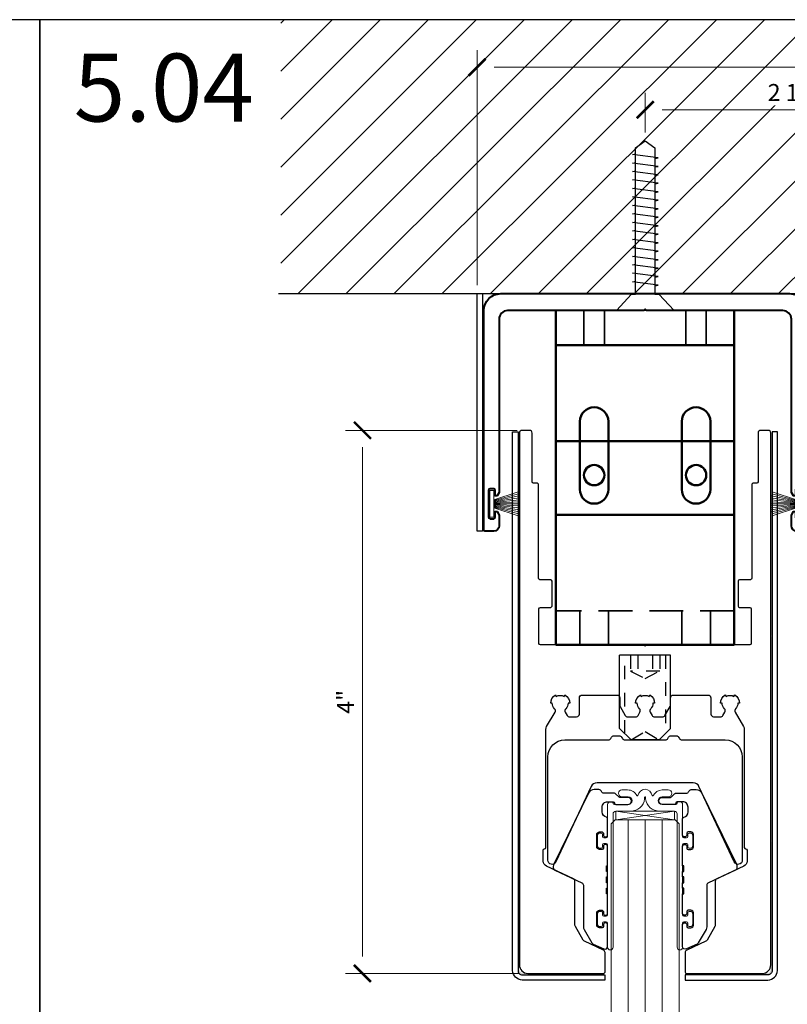
# Model space of a CAD drawing. Units: inches. Extents: x -45 to 1535, y -159 to 417.
# Drawn here: x 33 to 39, y -49 to -42 of the extents above; entities that cross this region are included whole.
import ezdxf
from ezdxf.enums import TextEntityAlignment as Align

# ---------------------------------------------------------------- set-up
doc = ezdxf.new("R2010")
doc.units = ezdxf.units.IN
doc.header["$LTSCALE"] = 0.5
doc.header["$MEASUREMENT"] = 0
doc.linetypes.add('DASHED', pattern=[0.75, 0.5, -0.25])
doc.linetypes.add('HIDDEN', pattern=[0.375, 0.25, -0.125])
doc.layers.add('ADR', color=1, linetype='Continuous')
for name, color, linetype, lineweight in [('By Others', 15, 'Continuous', 5), ('Cladding', 4, 'Continuous', 30), ('Dimensions', 224, 'Continuous', 9), ('Extrusions', 10, 'Continuous', 40), ('Glass', 4, 'Continuous', 15), ('Hardware', 2, 'Continuous', 30), ('Hidden (ANSI)', 7, 'DASHED', 35), ('Setting', 6, 'Continuous', 18), ('Visible (ANSI)', 7, 'Continuous', 50)]:
    doc.layers.add(name, color=color, linetype=linetype, lineweight=lineweight)
doc.styles.get("Standard").update_dxf_attribs({"font": 'arial.ttf'})
doc.dimstyles.new('D-ANNO$0', dxfattribs={"dimtxt": 0.125, "dimasz": 0.125, "dimexe": 0.125, "dimexo": 0.0625, "dimgap": 0.0625, "dimtad": 1, "dimdec": 4, "dimzin": 3, "dimdsep": 46, "dimlunit": 5, "dimtxsty": 'Standard', "dimblk": 'Tick-Arch', "dimcen": 0, "dimclrd": 256, "dimclre": 256, "dimclrt": 256, "dimadec": 8, "dimazin": 0, "dimtfac": 1, "dimtdec": 4, "dimtofl": 0, "dimtmove": 0, "dimatfit": 3, "dimfxl": 0.125, "dimtfill": 1, "dimfrac": 2, "dimtolj": 1, "dimtzin": 0, "dimlwd": -1, "dimlwe": -1, "dimarcsym": 0})
doc.dimstyles.new('DD$0', dxfattribs={"dimtxt": 0.125, "dimasz": 0.125, "dimexe": 0.125, "dimexo": 0.0625, "dimgap": 0.0625, "dimtad": 1, "dimdec": 4, "dimzin": 3, "dimdsep": 46, "dimlunit": 5, "dimtxsty": 'Standard', "dimblk": 'Tick-Arch', "dimcen": 0, "dimclrd": 256, "dimclre": 256, "dimclrt": 256, "dimadec": 0, "dimazin": 0, "dimtfac": 1, "dimtdec": 4, "dimtofl": 0, "dimtmove": 0, "dimatfit": 3, "dimfxl": 0.125, "dimtfill": 1, "dimfrac": 2, "dimtolj": 1, "dimtzin": 0, "dimlwd": -1, "dimlwe": -1, "dimarcsym": 0})

# ---------------------------------------------------------------- blocks, each defined once
blk = doc.blocks.new('*U33')
at = {"transparency": 33554687}
blk.add_lwpolyline([(-3.365130396559834e-11, 6.934897101018578e-12), (31.96906742989995, 6.934897101018578e-12), (31.96906742989995, 22.58250000000669), (-3.365130396559834e-11, 22.58250000000669)], close=True, dxfattribs=at)
blk.add_attdef('PAGE_NUMBER_001', text='', height=0.5, dxfattribs=at).set_placement((0.2499999999663487, 22.08250000000669), align=Align.MIDDLE_LEFT)
blk = doc.blocks.new('Tick-Arch')
at = {"color": 0, "linetype": 'ByBlock', "const_width": 0.15}
blk.add_lwpolyline([(-0.5, -0.5), (0.5, 0.5)], dxfattribs=at)
blk = doc.blocks.new('*D328')
at = {"layer": 'Defpoints', "color": 0, "transparency": 16777216}
for p in [(36.64168806617256, -44.53374179270828), (35.43968806617389, -48.53374179270828), (36.6566880661726, -48.53374179270828)]:
    blk.add_point(p, dxfattribs=at)
at = {"layer": 'Dimensions', "transparency": 16777216}
for p, q in [((36.57918806617256, -44.53374179270828), (35.31468806617388, -44.53374179270828)), ((35.43968806617388, -44.65874179270828), (35.43968806617389, -48.40874179270828)), ((36.5941880661726, -48.53374179270828), (35.31468806617389, -48.53374179270828))]:
    blk.add_line(p, q, dxfattribs=at)
at = {"layer": 'Dimensions', "transparency": 16777216, "xscale": 0.125, "yscale": 0.125, "zscale": 0.125}
for p, rotation in [((35.43968806617388, -44.53374179270828), 90), ((35.43968806617389, -48.53374179270828), 270)]:
    blk.add_blockref('Tick-Arch', p, dxfattribs=dict(at, rotation=rotation))
at = {"layer": 'Dimensions', "transparency": 16777216, "insert": (35.31468806617386, -46.53374179270827), "char_height": 0.125, "attachment_point": 5, "rotation": 90, "bg_fill": 3, "box_fill_scale": 1.25, "bg_fill_color": 256, "bg_fill_true_color": 13158600, "bg_fill_transparency": 0}
blk.add_mtext('\\A1;4"', dxfattribs=at)
blk = doc.blocks.new('brush')
at = {"transparency": 33554687}
for p, q in [((-0.03100000000000591, 0.02499999999997726), (-0.212594055342322, 0.07365798047925409)), ((-0.03100000000000591, 0.02999999999997272), (-0.2097986250635131, 0.08809519494246842)), ((-0.03100000000000591, 0), (-0.2189999999999941, 0)), ((-0.03100000000000591, 0.004999999999995453), (-0.2187423525338659, 0.01483915977365768)), ((-0.03100000000000591, 0.009999999999990905), (-0.2179701163292407, 0.02965135109428729)), ((-0.03100000000000591, 0.01499999999998636), (-0.2166854080318785, 0.04440967942758789)), ((-0.03100000000000591, 0.01999999999998181), (-0.2148917489379301, 0.05908739787372497)), ((-0.03100000000000591, -0.004999999999995453), (-0.2187423525338659, -0.01483915977365768)), ((-0.03100000000000591, -0.009999999999990905), (-0.2179701163292407, -0.02965135109428729)), ((-0.03100000000000591, -0.01499999999998636), (-0.2166854080318785, -0.04440967942758789)), ((-0.03100000000000591, -0.01999999999998181), (-0.2148917489379301, -0.05908739787372497)), ((-0.03100000000000591, -0.02499999999997726), (-0.212594055342322, -0.07365798047925409)), ((-0.03100000000000591, -0.02999999999997272), (-0.2097986250635131, -0.08809519494246842))]:
    blk.add_line(p, q, dxfattribs=at)
blk.add_lwpolyline([(-0.03100000000000591, 0.09800000000001319), (-0.03100000000000591, -0.09800000000001319), (0, -0.09800000000001319), (0, 0.09800000000001319)], close=True, dxfattribs=at)
blk = doc.blocks.new('*U368')
at = {"true_color": 0xddb3d4}
h = blk.add_hatch(color=254, dxfattribs=at)
h.dxf.hatch_style = 1
h.paths.add_polyline_path([(-1.197098562369559, -1.510000000000006), (-1.187499999999972, -1.510000000000006), (-1.187499999999972, -0.0100000000001379), (-1.197098562369559, -0.0100000000001379)])
at = {"layer": 'Cladding'}
blk.add_lwpolyline([(-1.197098562369559, -1.635000000000006), (-1.237098562369559, -1.635000000000006), (-1.237098562369559, 0.1149999999999063), (-1.197098562369559, 0.1149999999999063)], close=True, dxfattribs=at)
at = {"layer": 'Extrusions', "transparency": 33554687}
blk.add_lwpolyline([(1.062500000000028, 0.1149999999999061, -0.414213562373095), (1.187500000000028, -0.01000000000009393), (1.187500000000028, -1.624999999999986, -0.4142135623732974), (1.177500000000023, -1.634999999999984), (1.115499999999997, -1.634999999999941, -0.4142135623730961), (1.075499999999977, -1.594999999999978), (1.075499999999977, -1.516499999999958), (1.090511106998918, -1.490499999999948), (1.105500000000006, -1.490499999999948), (1.105500000000006, -1.532499999999978, 0.414213562373095), (1.115499999999997, -1.542499999999968), (1.142499999999984, -1.542499999999968, 0.414213562373095), (1.152499999999975, -1.532499999999978), (1.152500000000032, -1.332499999999989, 0.414213562373095), (1.142499999999984, -1.322499999999998), (1.115499999999997, -1.322499999999941, 0.414213562373094), (1.105500000000006, -1.332499999999989), (1.105500000000006, -1.374499999999962), (1.090511106998918, -1.374499999999962), (1.075500000000005, -1.348499999999945), (1.075500000000005, -0.07249999999999801, 0.414213562373095), (1.013000000000005, -0.00999999999999801), (0.009999999999962483, -0.00999999999999801), (0, 0), (-0.009999999999990905, -0.00999999999999801), (-1.013000000000005, -0.00999999999999801, 0.414213562373095), (-1.075500000000005, -0.07249999999999801), (-1.075500000000005, -1.348499999999945), (-1.090511106998918, -1.374499999999962), (-1.105500000000006, -1.374499999999962), (-1.105500000000006, -1.332499999999989, 0.414213562373095), (-1.115499999999997, -1.322499999999941), (-1.142499999999984, -1.322499999999998, 0.414213562373095), (-1.152500000000032, -1.332499999999989), (-1.152499999999975, -1.532499999999978, 0.414213562373095), (-1.142499999999984, -1.542499999999968), (-1.115499999999997, -1.542499999999968, 0.414213562373095), (-1.105500000000006, -1.532499999999978), (-1.105500000000006, -1.490499999999948), (-1.090511106998918, -1.490499999999948), (-1.075499999999977, -1.516499999999958), (-1.075499999999977, -1.594999999999978, -0.414213562373095), (-1.115499999999997, -1.634999999999941), (-1.177499999999952, -1.635000000000073, -0.4142135623737165), (-1.187499999999972, -1.625000000000075), (-1.187499999999972, -0.01000000000009393, -0.414213562373095), (-1.062499999999972, 0.1149999999999061)], format="xyb", close=True, dxfattribs=at)
at = {"layer": 'Setting', "rotation": 180}
blk.add_blockref('brush', (-1.144162884226404, -1.432499999999983), dxfattribs=at)
at = {"layer": 'Setting'}
blk.add_blockref('brush', (1.144002245435985, -1.432499999999983), dxfattribs=at)
blk = doc.blocks.new('R4S12EXT')
at = {"transparency": 33554687}
blk.add_lwpolyline([(-0.06999999999999318, 2.010000000000005, 0.267949192431127), (-0.03499999999996817, 1.949378221735088), (-0.02899999999999636, 1.959770526580513, 0.2679491924311186), (0.02899999999999636, 1.959770526580513), (0.03500000000002501, 1.949378221735088, 0.2679491924311188), (0.07000000000005002, 2.010000000000005), (0.05800000000004957, 2.010000000000005, 0.1995603530170804), (0.04090982696209267, 2.051114310005076, -0.3401495104476445), (0.03769615665765969, 2.075291660476751), (0.05196152422706746, 2.099999999999994, -0.2679491924311246), (0.0692820323027945, 2.109999999999999), (0.1284529946162252, 2.109999999999999, -0.2679491924311537), (0.1457735026918954, 2.100000000000009), (0.1843205080757002, 2.033234628195643, -0.1316524975873664), (0.1870000000000118, 2.023234628195638), (0.1870000000000118, 1.969999999999999, 0.414213562373095), (0.2069999999999936, 1.950000000000003), (0.4639999999999986, 1.950000000000003, 0.414213562373095), (0.4840000000000373, 1.969999999999999), (0.4840000000000373, 2.090000000000003, -0.414213562373095), (0.5040000000000191, 2.109999999999999), (0.5557179676972623, 2.109999999999999, -0.2679491924311204), (0.5730384757729325, 2.100000000000009), (0.5873038433423972, 2.075291660476751, -0.3401495104475878), (0.5840901730379073, 2.051114310005076, 0.1995603530171533), (0.5670000000000073, 2.010000000000005), (0.5550000000000068, 2.010000000000005, 0.267949192431127), (0.5900000000000318, 1.949378221735088), (0.5960000000000036, 1.959770526580513, 0.2679491924311186), (0.6539999999999964, 1.959770526580513), (0.660000000000025, 1.949378221735103, 0.2679491924311188), (0.69500000000005, 2.010000000000005), (0.6830000000000496, 2.010000000000005, 0.1995603530171204), (0.6659098269621495, 2.051114310005076, -0.3401495104476523), (0.6626961566576597, 2.075291660476751), (0.724641016151395, 2.182583302491935, 0.1316524975874271), (0.7300000000000182, 2.202583302491945), (0.7300000000000182, 3.073000000000008, -0.414213562373095), (0.7400000000000091, 3.082999999997497, 0.414213562373095), (0.75, 3.092999999997488), (0.75, 3.173819363502346, 0.2914734195860786), (0.7269047304696414, 3.210071674983809), (0.5275474347650402, 3.303033508679945, -0.2914734195860805), (0.5159997999998609, 3.321159664420676), (0.5159997999998609, 3.6451824157228, 0.1316524975873971), (0.5133203080755493, 3.655182415722791), (0.4555110324981229, 3.755311018171625, 0.1539147210598307), (0.4466428896572552, 3.763437173912365), (0.3065476347651952, 3.828764664139712, -0.2914734195861262), (0.2950000000000159, 3.846890819880443), (0.2950000000000159, 3.989999999999995, -0.414213562373095), (0.3050000000000068, 4), (0.8629999999999995, 3.999999999999986, -0.414213562373095), (0.9250000000000114, 3.937999999999988), (0.9250000000000114, 0.01999999999999602, -0.414213562373095), (0.9050000000000296, 0), (0.8509999999999991, 0, -0.414213562373095), (0.8310000000000173, 0.01999999999999602), (0.8310000000000173, 0.3799999999999955, 0.414213562373095), (0.8210000000000264, 0.3900000000000006), (0.7950000000000159, 0.3900000000000006, -0.414213562373095), (0.785000000000025, 0.4000000000000057), (0.785000000000025, 1.090000000000018, 0.414213562373095), (0.7750000000000341, 1.100000000000023), (0.6949999999999932, 1.100000000000023, -0.414213562373095), (0.6850000000000023, 1.110000000000028), (0.6850000000000023, 1.294000000000025, -0.414213562373095), (0.6949999999999932, 1.304000000000016), (0.771000000000015, 1.30400000000003, 0.414213562373095), (0.7810000000000059, 1.314000000000036), (0.7810000000000059, 1.570000000000022, 0.414213562373095), (0.771000000000015, 1.580000000000027), (0.009999999999990905, 1.579999999999998), (0, 1.589999999999989), (-0.009999999999990905, 1.579999999999998), (-0.7709999999999582, 1.580000000000013, 0.414213562373095), (-0.7810000000000059, 1.570000000000022), (-0.7809999999999491, 1.314000000000036, 0.414213562373095), (-0.771000000000015, 1.30400000000003), (-0.6949999999999932, 1.304000000000016, -0.414213562373095), (-0.6850000000000023, 1.294000000000025), (-0.6850000000000023, 1.110000000000028, -0.414213562373095), (-0.6949999999999932, 1.100000000000023), (-0.7749999999999773, 1.100000000000023, 0.414213562373095), (-0.7849999999999682, 1.090000000000018), (-0.7849999999999682, 0.4000000000000057, -0.414213562373095), (-0.7949999999999591, 0.3900000000000006), (-0.8209999999999695, 0.3900000000000006, 0.414213562373095), (-0.8309999999999604, 0.3799999999999955), (-0.8309999999999604, 0.01999999999999602, -0.414213562373095), (-0.8509999999999991, 0), (-0.9049999999999727, 0, -0.414213562373095), (-0.9250000000000114, 0.01999999999999602), (-0.9249999999999545, 3.937999999999988, -0.414213562373095), (-0.8629999999999427, 3.999999999999986), (-0.30499999999995, 4, -0.414213562373095), (-0.2949999999999591, 3.989999999999995), (-0.2949999999999591, 3.846890819880443, -0.2914734195861282), (-0.3065476347651384, 3.828764664139712), (-0.4466428896572552, 3.763437173912365, 0.1539147210598307), (-0.4555110324981229, 3.755311018171625), (-0.5133203080755493, 3.655182415722791, 0.1316524975873968), (-0.5159997999998609, 3.6451824157228), (-0.515999799999804, 3.321159664420676, -0.2914734195860805), (-0.5275474347650402, 3.303033508679945), (-0.7269047304696414, 3.210071674983809, 0.2914734195860785), (-0.75, 3.173819363502346), (-0.75, 3.092999999997488, 0.414213562373095), (-0.7400000000000091, 3.082999999997497, -0.414213562373095), (-0.7300000000000182, 3.073000000000008), (-0.7300000000000182, 2.202583302491945, 0.131652497587423), (-0.7246410161513381, 2.182583302491935), (-0.6626961566576028, 2.075291660476751, -0.3401495104476823), (-0.6659098269620927, 2.051114310005076, 0.1995603530171071), (-0.6829999999999927, 2.010000000000005), (-0.6949999999999932, 2.010000000000005, 0.2679491924311186), (-0.6599999999999682, 1.949378221735088), (-0.6539999999999964, 1.959770526580499, 0.2679491924311186), (-0.5960000000000036, 1.959770526580499), (-0.589999999999975, 1.949378221735088, 0.2679491924311207), (-0.5550000000000068, 2.009999999999991), (-0.5670000000000073, 2.010000000000005, 0.1995603530171034), (-0.5840901730379073, 2.051114310005076, -0.3401495104475564), (-0.5873038433423403, 2.075291660476751), (-0.5730384757729325, 2.100000000000009, -0.2679491924311205), (-0.5557179676972055, 2.109999999999999), (-0.5040000000000191, 2.110000000000014, -0.414213562373095), (-0.4839999999999804, 2.090000000000003), (-0.4839999999999804, 1.969999999999999, 0.414213562373095), (-0.4639999999999986, 1.950000000000003), (-0.2069999999999936, 1.950000000000003, 0.414213562373095), (-0.1870000000000118, 1.969999999999999), (-0.186999999999955, 2.023234628195638, -0.1316524975873649), (-0.1843205080756434, 2.033234628195643), (-0.1457735026918954, 2.099999999999994, -0.2679491924311512), (-0.1284529946161683, 2.109999999999999), (-0.06928203230273766, 2.109999999999999, -0.2679491924311247), (-0.05196152422706746, 2.100000000000009), (-0.03769615665760284, 2.075291660476751, -0.3401495104476736), (-0.04090982696209267, 2.051114310005076, 0.1995603530171582), (-0.05799999999999272, 2.010000000000005)], format="xyb", close=True, dxfattribs=at)
blk = doc.blocks.new('R4CM3812')
at = {"transparency": 33554687}
blk.add_lwpolyline([(0.3539792604519789, 0.3149999999999977), (-0.3539792604519789, 0.3149999999999977, -0.2914734195860771), (-0.396575726442677, 0.3421369416981861), (-0.6559044586018672, 0.898269202500444, 0.8025848516715519), (-0.714999999999975, 0.8851680363864887), (-0.714999999999975, 0.125, 0.414213562373095), (-0.589999999999975, 0), (-0.27049999999997, 0, -0.2679491924311522), (-0.2531794919242998, -0.009999999999990905), (-0.2468205080757002, -0.02100000000001501, 0.2679491924311571), (-0.22950000000003, -0.03100000000000591), (-0.1904999999999859, -0.03100000000000591, 0.2679491924311571), (-0.1731794919243157, -0.02100000000001501), (-0.1668205080757161, -0.009999999999990905, -0.2679491924311523), (-0.1495000000000459, 0), (0.1495000000000459, 0, -0.2679491924311522), (0.166820508075773, -0.009999999999990905), (0.1731794919243725, -0.02100000000001501, 0.2679491924311571), (0.1905000000000427, -0.03100000000000591), (0.22950000000003, -0.03100000000000591, 0.2679491924311571), (0.2468205080757571, -0.02100000000001501), (0.2531794919243566, -0.009999999999990905, -0.2679491924311523), (0.2705000000000268, 0), (0.5900000000000318, 0, 0.414213562373095), (0.7150000000000318, 0.125), (0.7150000000000318, 0.8851680363864887, 0.8025848516715519), (0.6559044586018672, 0.898269202500444), (0.3965757264427339, 0.3421369416981861, -0.2914734195860771)], format="xyb", close=True, dxfattribs=at)
blk = doc.blocks.new('*U822')
at = {"transparency": 33554687}
for p, q in [((0.5402434335056014, 0.1875000023173072), (0, 0.1875000023173072)), ((0, -0.1875000023173072), (0, 0.1875000023173072)), ((0.6250000016133086, 0.1027434239325302), (0.5402434335056014, 0.1875000023173072)), ((0.6250000016133086, -0.1027434239325338), (0.6250000016133086, 0.1027434239325302)), ((0.540243437156775, -0.1875000023173072), (0.6250000016133086, -0.1027434239325338)), ((0.540243437156775, -0.1875000023173072), (0, -0.1875000023173072))]:
    blk.add_line(p, q, dxfattribs=at)
at = {"linetype": 'HIDDEN', "ltscale": 0.5, "transparency": 33554687}
for p, q in [((0.578132042052296, 0.1496113891764601), (7.105427357601002e-15, 0.1496113891764637)), ((0, -0.1496113891764672), (0.5781320440712889, -0.1496113891764672))]:
    blk.add_line(p, q, dxfattribs=at)
at = {"linetype": 'HIDDEN', "ltscale": 0.25, "transparency": 33554687}
for p, q in [((-7.105427357601002e-15, 0.108253175473056), (0.1169999999999973, 0.108253175473056)), ((0.1169999999999973, -0.1082531754730525), (0.1169999999999973, 0.108253175473056)), ((0.1169999999999973, 0.108253175473056), (0.1709999999999994, 3.552713678800501e-15)), ((0.625000009004367, 0.1027434199303485), (0.563265534104012, 0)), ((-7.105427357601002e-15, 0.05412658773652268), (0.1169999999999973, 0.05412658773652268)), ((0.1709999999999994, 3.552713678800501e-15), (0.1169999999999973, -0.1082531754730525)), ((0.563265534104012, 0), (0.625000009004367, -0.1027434199303485)), ((0, -0.05412658773652623), (0.1169999999999902, -0.05412658773652623)), ((-7.105427357601002e-15, -0.108253175473056), (0.1169999999999973, -0.1082531754730525))]:
    blk.add_line(p, q, dxfattribs=at)
blk = doc.blocks.new('*U251')
at = {"true_color": 0xddb3d4}
h = blk.add_hatch(color=254, dxfattribs=at)
h.dxf.hatch_style = 1
h.paths.add_polyline_path([(-0.9249536973722874, 1.510983439810033), (-0.9349536973725803, 1.510983439810036), (-0.9349536973725865, 0.01018989982329965), (-0.9249536973730681, 0.01018989982329965)])
h.paths.add_polyline_path([(-0.9249536973721169, 3.020983439810032), (-0.9349536973721468, 3.020983439810036), (-0.9349536973725776, 1.520983439810034), (-0.9249536973725907, 1.520983439810032)])
edge = h.paths.add_edge_path()
edge.add_line((-0.9349536973721437, 3.030983439810036), (-0.9249536973721139, 3.030983439810032))
edge.add_line((-0.9249536973721137, 3.030983439810032), (-0.9249536973718174, 3.969114807692176))
edge.add_arc((-0.8945969835518754, 3.969758093872183), 0.03036352896247818, 88.78603238089482, 181.2139676191051, ccw=False)
edge.add_line((-0.8939536973718685, 4.000114807692126), (-0.3049536973724098, 4.000114807692126))
edge.add_line((-0.3049536973724098, 4.000114807692126), (-0.3049536973724098, 4.010114807692125))
edge.add_line((-0.3049536973724098, 4.010114807692125), (-0.8939536973718681, 4.010114807692125))
edge.add_arc((-0.894245016068103, 3.969406126388354), 0.04070972365510213, 89.58998802379489, 180.4100119761242)
edge.add_line((-0.9349536973718746, 3.969114807692177), (-0.9349536973721437, 3.030983439810036))
h = blk.add_hatch(color=254, dxfattribs=at)
h.dxf.hatch_style = 1
h.paths.add_polyline_path([(0.9250155379306042, 1.510976452661877), (0.9350155379308971, 1.510976452661881), (0.9350155379309033, 0.01018291267514404), (0.9250155379313849, 0.01018291267514404)])
h.paths.add_polyline_path([(0.9250155379304337, 3.020976452661877), (0.9350155379304628, 3.02097645266188), (0.9350155379308935, 1.520976452661879), (0.9250155379309071, 1.520976452661877)])
edge = h.paths.add_edge_path()
edge.add_line((0.9350155379304601, 3.030976452661881), (0.9250155379304301, 3.030976452661877))
edge.add_line((0.9250155379304301, 3.030976452661877), (0.9250155379301335, 3.969107820544021))
edge.add_arc((0.8946588241101914, 3.969751106724028), 0.03036352896247818, 358.7860323808949, 451.2139676191052)
edge.add_line((0.8940155379301853, 4.00010782054397), (0.3050155379307267, 4.00010782054397))
edge.add_line((0.3050155379307267, 4.00010782054397), (0.3050155379307267, 4.010107820543968))
edge.add_line((0.3050155379307267, 4.010107820543969), (0.8940155379301853, 4.010107820543969))
edge.add_arc((0.8943068566264198, 3.969399139240198), 0.04070972365510213, 359.58998802387583, 450.4100119762051, ccw=False)
edge.add_line((0.935015537930191, 3.969107820544021), (0.9350155379304601, 3.030976452661881))
at = {"layer": 'Cladding', "transparency": 33554687}
for points in [[(-0.9754194799705647, 0.01007456368575321), (-0.9349999999999521, 0.01007456368575299), (-0.9354194799693709, 3.979074563685804, -0.4266802200106944), (-0.9044194799694218, 4.010074563685754), (-0.2954194799693846, 4.010074563685754), (-0.2954194799693846, 4.050074563685753), (-0.9044194799694218, 4.050074563685753, 0.3739105651952409), (-0.9754194799694278, 3.979074563685804)], [(0.9750000000011192, 0.01006812935710266), (0.935000000001176, 0.01006812935710266), (0.9349999999999281, 3.979068129357154, 0.4266802200106944), (0.903999999999979, 4.010068129357103), (0.2949999999999418, 4.010068129357103), (0.2949999999999418, 4.050068129357104), (0.903999999999979, 4.050068129357102, -0.3739105651952409), (0.974999999999985, 3.979068129357154)]]:
    blk.add_lwpolyline(points, format="xyb", close=True, dxfattribs=at)
at = {"layer": 'Hidden (ANSI)', "color": 6}
for p, q in [((-0.4800000000002456, 1.329999999999998), (-0.4800000000002456, 1.579999999999998)), ((-0.2700000000002092, 1.329999999999998), (-0.2700000000002092, 1.579999999999998)), ((0.2699999999997544, 1.329999999999998), (0.2699999999997544, 1.579999999999998)), ((0.4799999999997908, 1.329999999999998), (0.4799999999997908, 1.579999999999998)), ((0.6562499999997726, 1.329999999999998), (-0.6562500000002274, 1.329999999999998)), ((-0.4500000000002733, -0.6274999999999837), (-0.4500000000002733, -0.8774999999999837)), ((-0.300000000000296, -0.6274999999999837), (-0.300000000000296, -0.8774999999999837)), ((0.2999999999997267, -0.6274999999999837), (0.2999999999997267, -0.8774999999999837)), ((0.449999999999704, -0.6274999999999837), (0.449999999999704, -0.8774999999999837))]:
    blk.add_line(p, q, dxfattribs=at)
at = {"layer": 'Visible (ANSI)', "color": 6}
for p, q in [((-0.65625, 1.579999999999998), (0.65625, 1.579999999999998)), ((-0.65625, 1.579999999999998), (-0.65625, 1.454999999999998)), ((0.65625, 1.454999999999998), (0.65625, 1.579999999999998)), ((-0.65625, 0.07999999999999807), (-0.65625, 1.454999999999998)), ((0.65625, 1.454999999999998), (0.6562499999999996, 0.07999999999999807)), ((-0.65625, -0.5024999999999837), (-0.65625, 0.6225000000000164)), ((-0.65625, 0.6225000000000164), (0.65625, 0.6225000000000162)), ((0.65625, 0.6225000000000162), (0.6562499999999996, -0.5024999999999837)), ((-0.4799999999999049, -0.06499999999998374), (-0.4799999999999045, 0.4350000000000163)), ((-0.2699999999999818, 0.4350000000000163), (-0.2699999999999823, -0.06499999999998374)), ((0.2700000000000951, -0.06499999999998374), (0.2700000000000955, 0.4350000000000163)), ((0.4800000000000182, 0.4350000000000163), (0.4800000000000177, -0.06499999999998374)), ((0.6562499999999996, 0.07999999999999807), (-0.65625, 0.07999999999999807)), ((-0.65625, -0.6274999999999837), (-0.65625, -0.5024999999999837)), ((0.6562499999999996, -0.5024999999999837), (0.6562499999999996, -0.6274999999999837)), ((-0.6562500000003415, -0.8774999999999837), (-0.6562500000003411, -0.6274999999999837)), ((-0.6562500000003411, -0.6274999999999837), (0.6562499999996585, -0.6274999999999837)), ((0.6562499999996585, -0.6274999999999837), (0.6562499999996585, -0.8774999999999837))]:
    blk.add_line(p, q, dxfattribs=at)
for centre in [(-0.375, 0.3299999999999981), (0.375, 0.3299999999999981)]:
    blk.add_circle(centre, 0.075, dxfattribs=at)
for centre, radius, start, end in [((-0.375, 0.4350000000000163), 0.1049999999999999, 0, 180), ((0.375, 0.4350000000000163), 0.105, 0, 180), ((-0.3750000000000004, -0.06499999999998374), 0.105, 180, 0), ((0.3749999999999996, -0.06499999999998374), 0.105, 180, 0)]:
    blk.add_arc(centre, radius, start, end, dxfattribs=at)
at = {"transparency": 33554687}
blk.add_blockref('R4S12EXT', (0, 0), dxfattribs=at)
at = {"layer": 'Hardware', "transparency": 33554687}
blk.add_blockref('R4CM3812', (0, 2.280865788426468), dxfattribs=at)
at = {"layer": 'Hardware', "transparency": 33554687, "rotation": 90}
blk.add_blockref('*U822', (-1.77635683940025e-15, 1.655865786813159), dxfattribs=at)
blk = doc.blocks.new('R410UG12-12')
at = {"transparency": 33554687}
blk.add_lwpolyline([(0.3510000000002123, 0.2532424093598138, 0.414213562373095), (0.3310000000002162, 0.2732424093598524), (0.3240000000002112, 0.2732424093598524, 0.4142135623730971), (0.3140000000002061, 0.2632424093598615), (0.3140000000002061, 0.2482424093598183, -0.4142135623730981), (0.304000000000201, 0.2382424093598274), (0.2860000000002145, 0.2382424093598274, -0.4142135623730929), (0.2760000000002094, 0.2482424093598183), (0.2760000000002094, 0.7626699775281054, -0.4142135623730919), (0.2860000000002145, 0.7726699775280963), (0.304000000000201, 0.7726699775280963, -0.4142135623730976), (0.3140000000002061, 0.7626699775281054), (0.3140000000002061, 0.747669977528119, 0.4142135623730981), (0.3240000000002112, 0.7376699775281281), (0.3310000000002162, 0.7376699775281281, 0.414213562373095), (0.3510000000002123, 0.7576699775281099), (0.3510000000002123, 0.8302397470953338, 0.414213562373095), (0.3310000000002162, 0.8502397470953156), (0.3240000000002112, 0.8502397470953156, 0.4142135623730971), (0.3140000000002061, 0.8402397470953247), (0.3140000000002061, 0.8252397470953383, -0.4142135623730981), (0.304000000000201, 0.8152397470952906), (0.2860000000002145, 0.8152397470952906, -0.4142135623730929), (0.2760000000002094, 0.8252397470953383), (0.2760000000002094, 1.001551452491128, 0.9999999999999555), (0.2360000000002032, 1.001551452491128), (0.2360000000002032, 0.01999999999998181, -0.414213562373095), (0.2160000000002071, 0), (0.1068431433825054, 0, 0.3841857181579817), (0.003771684876170411, -0.0913258758766915, 0.05137424783109531), (0.003738338541893427, -0.09952405655383245), (0.00393946520676991, -0.1015571581830272, -0.444224482480334), (0, -0.1058935223275626, -0.4442244824803339), (-0.00393946520676991, -0.1015571581830272), (-0.003738338541893427, -0.09952405655383245, 0.05137424783109531), (-0.003771684876170411, -0.0913258758766915, 0.3841857181579817), (-0.1068431433825054, 0), (-0.2160000000002071, 0, -0.414213562373095), (-0.2360000000002032, 0.01999999999998181), (-0.2360000000002032, 1.001551452491128, 0.9999999999999555), (-0.2760000000002094, 1.001551452491128), (-0.2760000000002094, 0.8252397470953383, -0.4142135623730929), (-0.2860000000002003, 0.8152397470952906), (-0.304000000000201, 0.8152397470952906, -0.4142135623730981), (-0.3140000000001919, 0.8252397470953383), (-0.3140000000002061, 0.8402397470953247, 0.4142135623730971), (-0.3240000000002112, 0.8502397470953156), (-0.331000000000202, 0.8502397470953156, 0.414213562373095), (-0.3510000000002123, 0.8302397470953338), (-0.3510000000002123, 0.7576699775281099, 0.414213562373095), (-0.331000000000202, 0.7376699775281281), (-0.3240000000002112, 0.7376699775281281, 0.4142135623730981), (-0.3140000000002061, 0.747669977528119), (-0.3140000000002061, 0.7626699775281054, -0.4142135623730976), (-0.304000000000201, 0.7726699775280963), (-0.2860000000002003, 0.7726699775280963, -0.4142135623730919), (-0.2760000000002094, 0.7626699775281054), (-0.2760000000002094, 0.2482424093598183, -0.4142135623730929), (-0.2860000000002003, 0.2382424093598274), (-0.304000000000201, 0.2382424093598274, -0.4142135623730981), (-0.3140000000001919, 0.2482424093598183), (-0.3140000000002061, 0.2632424093598615, 0.4142135623730971), (-0.3240000000002112, 0.2732424093598524), (-0.331000000000202, 0.2732424093598524, 0.414213562373095), (-0.3510000000002123, 0.2532424093598138), (-0.3510000000002123, 0.1806726397926468, 0.414213562373095), (-0.331000000000202, 0.1606726397926082), (-0.3240000000002112, 0.1606726397926082, 0.414213562373145), (-0.3140000000002061, 0.1706726397926559), (-0.3140000000002061, 0.1856726397926423, -0.4142135623730976), (-0.304000000000201, 0.1956726397926332), (-0.2860000000002003, 0.1956726397926332, -0.4142135623730919), (-0.2760000000002094, 0.1856726397926423), (-0.2760000000002236, -0.05000000000001137, 0.4142135623731049), (-0.2560000000002134, -0.06999999999999318), (-0.245999999997693, -0.06999999999999318, 0.414213562373095), (-0.235999999997702, -0.06000000000000227, -0.414213562373043), (-0.2260000000002123, -0.05000000000001137), (-0.1243187591326063, -0.04999999999984084, -1), (-0.1243187591325494, -0.1069999999998572), (-0.1708187591330699, -0.1069999999999709, 0.9999999999999999), (-0.1708187591330699, -0.1569999999999823), (-0.1293187591330707, -0.1569999999999823, 0.2790813554174004), (-0.05976847467994162, -0.1149006584073504, -0.6761151041013589), (-0.05238179804356946, -0.1156448155114731, 0.3309869161409356), (0, -0.1623261817001094, 0.3309869161409356), (0.05238179804356946, -0.1156448155114731, -0.6761151041013589), (0.05976847467994162, -0.1149006584073504, 0.2598095285796886), (0.124318759132521, -0.1569999999998117), (0.1708187591330841, -0.1569999999999823, 0.9999999999999999), (0.1708187591330841, -0.1069999999999709), (0.1243187591325494, -0.1069999999998572, -1), (0.1243187591326063, -0.04999999999984084), (0.2260000000002123, -0.05000000000001137, -0.414213562373043), (0.235999999997702, -0.06000000000000227, 0.414213562373095), (0.2459999999977072, -0.06999999999999318), (0.2560000000002276, -0.06999999999999318, 0.4142135623731049), (0.2760000000002236, -0.05000000000001137), (0.2760000000002094, 0.1856726397926423, -0.4142135623730919), (0.2860000000002145, 0.1956726397926332), (0.304000000000201, 0.1956726397926332, -0.4142135623730976), (0.3140000000002061, 0.1856726397926423), (0.3140000000002061, 0.1706726397926559, 0.414213562373145), (0.3240000000002112, 0.1606726397926082), (0.3310000000002162, 0.1606726397926082, 0.414213562373095), (0.3510000000002123, 0.1806726397926468)], format="xyb", close=True, dxfattribs=at)
blk = doc.blocks.new('R410JAW1234')
at = {"transparency": 33554687}
blk.add_lwpolyline([(0.2760000000002094, 0.9960339155323368), (0.2760000000002094, 0.8332397470953197, 0.414213562373095), (0.2860000000002003, 0.8232397470953288), (0.2970000000002244, 0.8232397470953288, 0.414213562373095), (0.3070000000002153, 0.8332397470953197), (0.3070000000002153, 0.848239747095306, -0.4142135623731209), (0.3170000000002062, 0.8582397470952969), (0.3360000000002117, 0.8582397470952969, -0.414213562373043), (0.3560000000001935, 0.8382397470953151), (0.3560000000001935, 0.7496699775280717, -0.414213562373043), (0.3360000000002117, 0.7296699775280899), (0.3170000000002062, 0.7296699775280899, -0.414213562373121), (0.3070000000002153, 0.7396699775280808), (0.3070000000002153, 0.754669977528124, 0.414213562373095), (0.2970000000002244, 0.7646699775281149), (0.2860000000002003, 0.7646699775281149, 0.4142135623730948), (0.2760000000002094, 0.754669977528124), (0.2760000000002094, 0.6092061934439812), (0.2840000000001908, 0.6092061934439812), (0.2840000000001908, 0.566706193443963), (0.2760000000002094, 0.566706193443963), (0.2760000000002094, 0.5267061934439425), (0.2840000000001908, 0.5267061934439425), (0.2840000000001908, 0.4842061934439812), (0.2760000000002094, 0.4842061934439812), (0.2760000000002094, 0.4442061934439607), (0.2840000000001908, 0.4442061934439607), (0.2840000000001908, 0.4017061934439425), (0.2760000000002094, 0.4017061934439425), (0.2760000000002094, 0.2562424093598565, 0.4142135623730756), (0.2860000000002003, 0.2462424093598088), (0.2970000000002244, 0.2462424093598088, 0.414213562373095), (0.3070000000002153, 0.2562424093598565), (0.3070000000002153, 0.2712424093598429, -0.414213562373108), (0.3170000000002062, 0.2812424093598338), (0.3360000000002117, 0.2812424093598338, -0.4142135623730464), (0.3560000000001935, 0.261242409359852), (0.3560000000001935, 0.1726726397926086, -0.414213562373056), (0.3360000000002117, 0.1526726397926268), (0.3170000000002062, 0.1526726397926268, -0.4142135623731015), (0.3070000000002153, 0.1626726397926177), (0.3070000000002153, 0.1776726397926041, 0.414213562373095), (0.2970000000002244, 0.1876726397926518), (0.2860000000002003, 0.1876726397926518, 0.4142135623730883), (0.2760000000002094, 0.1776726397926041), (0.2760000000002094, 0.05398979485619293, 0.3563939586932032), (0.2840000000001339, 0.04419183588453279, -0.3563939586932455), (0.3160000000002299, 0.004999999999995453), (0.3160000000002299, -0.03000000000002956, -0.4142135623730823), (0.2760000000002094, -0.06999999999999318), (0.2360000000001889, -0.06999999999999318, -0.4142135623731015), (0.2260000000026992, -0.06000000000000227, 0.414213562372991), (0.2160000000027082, -0.05000000000001137), (0.1263187591330563, -0.05000000000001137, 0.9999999999999999), (0.1263187591330563, -0.1020000000000323), (0.1861766235093398, -0.1020000000000323, -0.1989123673796613), (0.1932476913212042, -0.1049289321881588), (0.2173898269449808, -0.1290710678118785, 0.1989123673796043), (0.2244608947568452, -0.132000000000005), (0.3018846020952139, -0.132000000000005, -0.32026813021392), (0.3207988824146071, -0.1455000000001405, 0.3202681302138872), (0.3397131627346255, -0.1589999999999918), (0.3749926426977765, -0.1589999999999918, 0.2867453857587814), (0.417235962873832, -0.132603443899086), (0.6717662318455098, 0.3892609443716992, 0.1139356083014737), (0.6758144699935258, 0.4067957902432227), (0.6758144699935258, 0.4155724163903187, 0.2914734195862936), (0.6642668352283465, 0.4336985721310498), (0.4655474347652273, 0.5263629503909897, -0.2914734195860911), (0.453999800000048, 0.5444891061317207), (0.453999800000048, 0.8508336279302853, 0.1316524975873953), (0.4486408161514248, 0.8708336279303239), (0.3914258389130225, 0.9699328754610974, 0.153914721059834), (0.3825576960721548, 0.9780590312018376), (0.3044523652349937, 1.014480145113964, 0.5486187866266898), (0.2760000000002094, 0.9963539893731763)], format="xyb", dxfattribs=at)
blk = doc.blocks.new('*U362')
at = {"transparency": 33554687}
for p, q in [((-0.1249999999999716, 0.2641342115734778), (-0.1249999999999716, 3.576547734401993)), ((2.841895397510593e-14, 0.2641342115734778), (2.842436458386578e-14, 3.576547734401993)), ((0.1250000000000284, 0.2641342115734778), (0.1250000000000284, 3.576547734401993))]:
    blk.add_line(p, q, dxfattribs=at)
blk.add_lwpolyline([(-0.25, 3.576547734401979), (-0.25, 0.2941342115734505), (-0.2199999999999704, 0.2641342115734778), (0.2200000000000273, 0.2641342115734778), (0.25, 0.2941342115734505), (0.25, 3.576547734401979)], dxfattribs=at)
at = {"layer": 'Setting', "transparency": 33554687}
for p, q in [((-0.2160000000002071, 0.2641342115734778), (0.2160000000002071, 0.2016342115734778)), ((0.2160000000002071, 0.2641342115734778), (-0.2160000000002071, 0.2016342115734778))]:
    blk.add_line(p, q, dxfattribs=at)
blk.add_lwpolyline([(-0.2160000000002071, 0.2016342115734778), (0.2160000000002071, 0.2016342115734778), (0.2160000000002071, 0.2641342115734778), (-0.2160000000002071, 0.2641342115734778)], close=True, dxfattribs=at)
at = {"layer": 'Hardware', "transparency": 33554687, "xscale": -1}
blk.add_blockref('R410JAW1234', (-2.755455298081539e-18, 0.2016342115734778), dxfattribs=at)
at = {"layer": 'Hardware', "transparency": 33554687}
blk.add_blockref('R410JAW1234', (-2.755455298081539e-18, 0.2016342115734778), dxfattribs=at)
at = {"layer": 'Setting', "transparency": 33554687}
blk.add_blockref('R410UG12-12', (-2.755455298081539e-18, 0.2016342115734778), dxfattribs=at)
blk = doc.blocks.new('*D679')
at = {"layer": 'Defpoints', "color": 0, "transparency": 16777216}
for p in [(37.52054176381777, -42.17228695578615), (37.52054176381777, -42.40198521916442), (39.77064891432521, -42.40198521916442)]:
    blk.add_point(p, dxfattribs=at)
at = {"layer": 'Dimensions', "transparency": 16777216}
for p, q in [((37.52054176381777, -42.33948521916442), (37.52054176381777, -42.04728695578615)), ((39.77064891432521, -42.33948521916442), (39.77064891432521, -42.04728695578615)), ((39.64564891432521, -42.17228695578615), (37.64554176381777, -42.17228695578615))]:
    blk.add_line(p, q, dxfattribs=at)
at = {"layer": 'Dimensions', "transparency": 16777216, "xscale": 0.125, "yscale": 0.125, "zscale": 0.125, "rotation": 180}
blk.add_blockref('Tick-Arch', (37.52054176381777, -42.17228695578615), dxfattribs=at)
at = {"layer": 'Dimensions', "transparency": 16777216, "xscale": 0.125, "yscale": 0.125, "zscale": 0.125}
blk.add_blockref('Tick-Arch', (39.77064891432521, -42.17228695578615), dxfattribs=at)
at = {"layer": 'Dimensions', "transparency": 16777216, "insert": (38.65691927458811, -42.04515530503581), "char_height": 0.125, "attachment_point": 5, "bg_fill": 3, "box_fill_scale": 1.25, "bg_fill_color": 256, "bg_fill_true_color": 13158600, "bg_fill_transparency": 0}
blk.add_mtext('\\A1;2 1/4"', dxfattribs=at)
blk = doc.blocks.new('*U671')
at = {"transparency": 33554687}
blk.add_lwpolyline([(0.07099950315000565, 0.01692300884548986), (0.09400050339999666, 0.01227802184440308), (-0.09400050339999666, -0.01227700555559508), (-0.07099950315000568, -0.01692300884548989)], dxfattribs=at)
blk = doc.blocks.new('*U672')
at = {"color": 0, "linetype": 'ByBlock', "lineweight": -2, "transparency": 16777216}
for p in [(0, 0), (-3.827021247335479e-18, -0.0625), (-7.654042494670958e-18, -0.125), (-1.148106374200644e-17, -0.1875), (-1.530808498934192e-17, -0.25), (-1.913510623667739e-17, -0.3125), (-2.296212748401287e-17, -0.375), (-2.678914873134835e-17, -0.4375), (-3.061616997868383e-17, -0.5), (-3.444319122601931e-17, -0.5625), (-3.827021247335479e-17, -0.625), (-4.209723372069027e-17, -0.6875), (-4.592425496802574e-17, -0.75), (-4.975127621536122e-17, -0.8125), (-5.35782974626967e-17, -0.875), (-5.740531871003219e-17, -0.9375)]:
    blk.add_blockref('*U671', p, dxfattribs=at)
blk = doc.blocks.new('*U670')
at = {"transparency": 33554687}
blk.add_lwpolyline([(-0.211882538926996, 0), (-0.1009743976139958, -0.1209832964500492), (-0.07099950315000365, -0.1209832964500492), (-0.07099950315000365, -1.199766315358758), (2.040034807748725e-15, -1.25), (0.07099950315000773, -1.199766315358758), (0.07099950315000773, -0.1209832964500492), (0.1009743976139958, -0.1209832964500492), (0.211882538927, 0), (-0.211882538926996, 0)], dxfattribs=at)
blk.add_blockref('*U672', (2.040034807748725e-15, -0.200000508144404), dxfattribs=at)
blk = doc.blocks.new('*D944')
at = {"layer": 'Defpoints', "color": 0, "transparency": 16777216}
for p in [(36.2835503519556, -41.85934816343388), (36.2835503519556, -43.52698521916452), (43.25785462720221, -43.53192925186141)]:
    blk.add_point(p, dxfattribs=at)
at = {"layer": 'Dimensions', "transparency": 16777216}
for p, q in [((36.2835503519556, -43.46448521916452), (36.2835503519556, -41.73434816343388)), ((43.25785462720221, -43.46942925186141), (43.25785462720221, -41.73434816343388)), ((43.13285462720221, -41.85934816343388), (36.4085503519556, -41.85934816343388))]:
    blk.add_line(p, q, dxfattribs=at)
at = {"layer": 'Dimensions', "transparency": 16777216, "xscale": 0.125, "yscale": 0.125, "zscale": 0.125, "rotation": 180}
blk.add_blockref('Tick-Arch', (36.2835503519556, -41.85934816343388), dxfattribs=at)
at = {"layer": 'Dimensions', "transparency": 16777216, "xscale": 0.125, "yscale": 0.125, "zscale": 0.125}
blk.add_blockref('Tick-Arch', (43.25785462720221, -41.85934816343388), dxfattribs=at)
at = {"layer": 'Dimensions', "transparency": 16777216, "insert": (39.7707024895789, -41.73434816343388), "char_height": 0.125, "attachment_point": 5, "bg_fill": 3, "box_fill_scale": 1.25, "bg_fill_color": 256, "bg_fill_true_color": 13158600, "bg_fill_transparency": 0}
blk.add_mtext('\\A1;7"', dxfattribs=at)

msp = doc.modelspace()

# ---------------------------------------------------------------- block references
at = {"layer": 'Defpoints', "transparency": 33554687}
msp.add_blockref('*U33', (1.095856310441372, -64.0913968518937), dxfattribs=at)

# ---------------------------------------------------------------- next in the draw order: block references
msp.add_blockref('*U33', (33.06492374037497, -64.0913968518937), dxfattribs=at).add_auto_attribs({'PAGE_NUMBER_001': '5.04'})

# ---------------------------------------------------------------- next in the draw order: hatches: boundary and pattern name
at = {"layer": 'By Others', "transparency": 33554687}
h = msp.add_hatch(dxfattribs=at)
h.set_pattern_fill('ANSI31', color=256, scale=2)
h.set_pattern_definition([(45, (16.32047760810507, -36.00947940718578), (-0.1767766952966369, 0.1767766952966369), [])])
h.paths.add_polyline_path([(34.8381290712291, -43.52647062581498), (44.47940763540691, -43.52647062581498), (44.47940763540691, -41.50889685188702), (34.8381290712291, -41.50889685188702)])

# ---------------------------------------------------------------- next in the draw order: linework, layer by layer
msp.add_line((34.8209827981741, -43.52697881040126), (44.46207126310219, -43.52697881040126))

# ---------------------------------------------------------------- next in the draw order: block references
at = {"layer": 'Glass', "transparency": 33554687, "xscale": -1, "rotation": 180}
msp.add_blockref('*U362', (37.51968806617253, -47.13768921422929), dxfattribs=at)

# ---------------------------------------------------------------- next in the draw order: dimensions: what is measured, and where the dimension line sits
at = {"layer": 'Dimensions', "transparency": 33554687}
dim = msp.add_linear_dim(base=(35.43968806617389, -48.53374179270828), p1=(36.64168806617254, -44.53374179270826), p2=(36.65668806617258, -48.53374179270825), angle=90, dimstyle='DD$0', override={"dimpost": '"'}, dxfattribs=at)
dim.commit()
dim.dimension.update_dxf_attribs({"geometry": '*D328', "text_midpoint": (35.31468806617386, -46.53374179270827)})

# ---------------------------------------------------------------- next in the draw order: block references
at = {"layer": 'ADR', "transparency": 33554687, "xscale": -1, "rotation": 180}
msp.add_blockref('*U251', (37.51968806617253, -44.53374179270828), dxfattribs=at)
at = {"layer": 'Extrusions'}
msp.add_blockref('*U368', (37.52064891432516, -43.64198521916443), dxfattribs=at)

# ---------------------------------------------------------------- next in the draw order: dimensions: what is measured, and where the dimension line sits
at = {"layer": 'Dimensions', "transparency": 33554687}
dim = msp.add_linear_dim(base=(37.52054176381777, -42.17228695578615), p1=(39.77064891432521, -42.40198521916442), p2=(37.52054176381777, -42.40198521916442), angle=180, dimstyle='D-ANNO$0', override={"dimpost": '"'}, dxfattribs=at)
dim.commit()
dim.dimension.update_dxf_attribs({"geometry": '*D679', "text_midpoint": (38.65691927458811, -42.17228695578615), "dimtype": 160})

# ---------------------------------------------------------------- next in the draw order: block references
at = {"layer": 'Hardware', "transparency": 33554687, "xscale": -1, "rotation": 180}
msp.add_blockref('*U670', (37.52054176381777, -43.65198521916442), dxfattribs=at)

# ---------------------------------------------------------------- next in the draw order: dimensions: what is measured, and where the dimension line sits
at = {"layer": 'Dimensions', "transparency": 33554687}
dim = msp.add_linear_dim(base=(36.2835503519556, -41.85934816343388), p1=(43.25785462720221, -43.53192925186141), p2=(36.2835503519556, -43.52698521916452), angle=180, dimstyle='D-ANNO$0', override={"dimpost": '"'}, dxfattribs=at)
dim.commit()
dim.dimension.update_dxf_attribs({"geometry": '*D944', "text_midpoint": (39.7707024895789, -41.85934816343388), "dimtype": 160})

doc.saveas('drawing.dxf')
